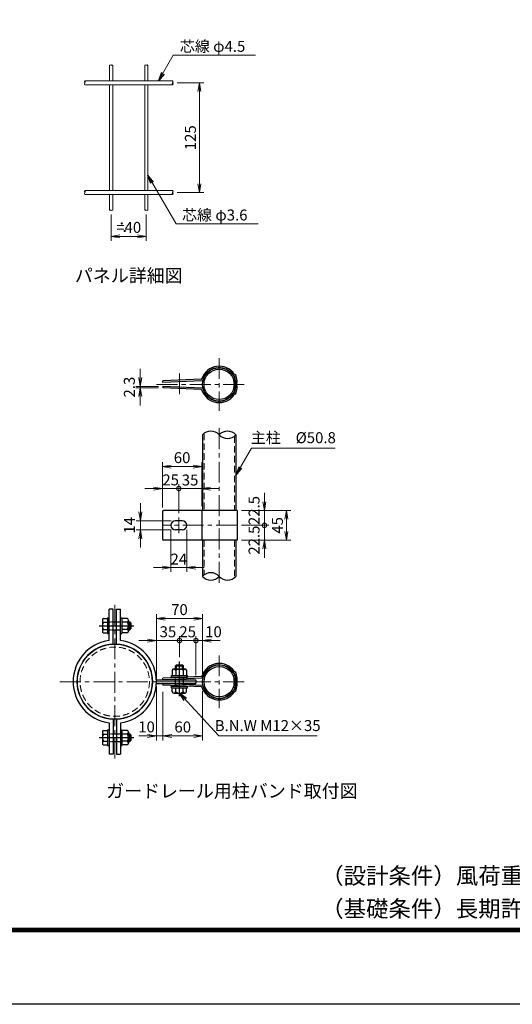
# Model space of a CAD drawing. Units: millimetres. Extents: x 21207 to 33807, y -2162 to 6748.
# Drawn here: x 25657 to 27902, y -2162 to 2327 of the extents above; entities that cross this region are included whole.
import ezdxf
from ezdxf.enums import TextEntityAlignment as Align

# ---------------------------------------------------------------- set-up
doc = ezdxf.new("R2010")
doc.units = ezdxf.units.MM
doc.header["$LTSCALE"] = 3
doc.header["$MEASUREMENT"] = 0
for name, pattern in [('CENTER', [50.8, 31.75, -6.35, 6.35, -6.35]), ('CENTERX2', [4, 2.5, -0.5, 0.5, -0.5]), ('HIDDEN', [0.375, 0.25, -0.125])]:
    doc.linetypes.add(name, pattern=pattern)
for name, color, linetype in [('10', 7, 'Continuous'), ('CENTER', 2, 'CENTERX2'), ('D-TTL', 2, 'Continuous'), ('D-TTL-TXT', 7, 'Continuous'), ('GR', 7, 'Continuous')]:
    doc.layers.add(name, color=color, linetype=linetype)
for name, color, linetype, lineweight in [('D-BMK', 2, 'CENTER', 13), ('D-STR-DIM', 7, 'Continuous', 13), ('D-STR-TXT', 7, 'Continuous', 13), ('D-STR2', 7, 'Continuous', 13), ('D-STR3', 3, 'Continuous', 13)]:
    doc.layers.add(name, color=color, linetype=linetype, lineweight=lineweight)
doc.styles.add('ゴシック', font='txt')
doc.dimstyles.new('STYLE', dxfattribs={"dimscale": 20, "dimtxt": 2.5, "dimasz": 2, "dimexe": 1, "dimexo": 1, "dimgap": 0.8, "dimtad": 1, "dimdsep": 46, "dimtxsty": 'ゴシック', "dimblk": 'OPEN', "dimcen": 1e-08, "dimclrd": 256, "dimclre": 256, "dimclrt": 256, "dimadec": 0, "dimazin": 2, "dimtfac": 1, "dimtmove": 2, "dimatfit": 3, "dimldrblk": 'OPEN', "dimfxl": 0, "dimtolj": 1, "dimtzin": 0, "dimlwd": -1, "dimlwe": -1, "dimarcsym": 0})

# ---------------------------------------------------------------- blocks, each defined once
blk = doc.blocks.new('_DotSmall')
at = {"color": 0, "linetype": 'ByBlock', "const_width": 0.5}
blk.add_lwpolyline([(-0.0625, 0, 1), (0.0625, 0, 1)], format="xyb", close=True, dxfattribs=at)
blk = doc.blocks.new('_Open')
at = {"color": 0, "linetype": 'ByBlock', "lineweight": -2}
for p, q in [((-1, 0.17), (0, 0)), ((-1, -0.17), (0, 0)), ((0, 0), (-1, 0))]:
    blk.add_line(p, q, dxfattribs=at)
blk = doc.blocks.new('*D21')
at = {"layer": 'D-STR-DIM', "transparency": 16777216}
for p, q in [((26382.2, 189.5), (26342.2, 189.5)), ((26382.2, 78), (26382.2, 209.5)), ((26382.2, 189.5), (26487.2, 189.5)), ((26487.2, 109.5), (26487.2, 209.5)), ((26527.2, 189.5), (26567.2, 189.5))]:
    blk.add_line(p, q, dxfattribs=at)
at = {"layer": 'Defpoints', "color": 0, "transparency": 16777216}
for p in [(26487.2, 189.5), (26382.2, 58), (26487.2, 89.5)]:
    blk.add_point(p, dxfattribs=at)
at = {"layer": 'D-STR-DIM', "transparency": 16777216, "xscale": 40, "yscale": 40, "zscale": 40}
blk.add_blockref('_DotSmall', (26382.2, 189.5), dxfattribs=at)
at = {"layer": 'D-STR-DIM', "transparency": 16777216, "xscale": 40, "yscale": 40, "zscale": 40, "rotation": 180}
blk.add_blockref('_Open', (26487.2, 189.5), dxfattribs=at)
at = {"layer": 'D-STR-DIM', "transparency": 16777216, "insert": (26433.6, 228.6), "char_height": 50, "attachment_point": 5, "style": 'ゴシック'}
blk.add_mtext('\\A1;35', dxfattribs=at)
blk = doc.blocks.new('*D22')
at = {"layer": 'D-STR-DIM', "transparency": 16777216}
for p, q in [((26385, -578.5), (26385, -483.3)), ((26460.1, -661.8), (26460.1, -483.3)), ((26385, -503.3), (26460.1, -503.3))]:
    blk.add_line(p, q, dxfattribs=at)
at = {"layer": 'Defpoints', "color": 0, "transparency": 16777216}
for p in [(26460.1, -503.3), (26385, -598.5), (26460.1, -681.8)]:
    blk.add_point(p, dxfattribs=at)
at = {"layer": 'D-STR-DIM', "transparency": 16777216, "xscale": 40, "yscale": 40, "zscale": 40, "rotation": 180}
blk.add_blockref('_DotSmall', (26385, -503.3), dxfattribs=at)
at = {"layer": 'D-STR-DIM', "transparency": 16777216, "xscale": 40, "yscale": 40, "zscale": 40}
blk.add_blockref('_DotSmall', (26460.1, -503.3), dxfattribs=at)
at = {"layer": 'D-STR-DIM', "transparency": 16777216, "insert": (26422.6, -463.3), "char_height": 50, "attachment_point": 5, "style": 'ゴシック'}
blk.add_mtext('\\A1;25', dxfattribs=at)
blk = doc.blocks.new('*D23')
at = {"layer": 'D-STR-DIM', "transparency": 16777216}
for p, q in [((26460.1, -661.8), (26460.1, -483.3)), ((26490.1, -678), (26490.1, -483.3)), ((26460.1, -503.3), (26420.1, -503.3)), ((26460.1, -503.3), (26490.1, -503.3)), ((26530.1, -503.3), (26570.1, -503.3))]:
    blk.add_line(p, q, dxfattribs=at)
at = {"layer": 'Defpoints', "color": 0, "transparency": 16777216}
for p in [(26490.1, -503.3), (26460.1, -681.8), (26490.1, -698)]:
    blk.add_point(p, dxfattribs=at)
at = {"layer": 'D-STR-DIM', "transparency": 16777216, "xscale": 40, "yscale": 40, "zscale": 40}
blk.add_blockref('_DotSmall', (26460.1, -503.3), dxfattribs=at)
at = {"layer": 'D-STR-DIM', "transparency": 16777216, "xscale": 40, "yscale": 40, "zscale": 40, "rotation": 180}
blk.add_blockref('_Open', (26490.1, -503.3), dxfattribs=at)
at = {"layer": 'D-STR-DIM', "transparency": 16777216, "insert": (26540.1, -463.3), "char_height": 50, "attachment_point": 5, "style": 'ゴシック'}
blk.add_mtext('\\A1;10', dxfattribs=at)
blk = doc.blocks.new('*D24')
at = {"layer": 'D-STR-DIM', "transparency": 16777216}
for p, q in [((26307.2, 103.5), (26307.2, 309.5)), ((26347.2, 289.5), (26447.2, 289.5)), ((26487.2, 109.5), (26487.2, 309.5))]:
    blk.add_line(p, q, dxfattribs=at)
at = {"layer": 'Defpoints', "color": 0, "transparency": 16777216}
for p in [(26487.2, 289.5), (26307.2, 83.5), (26487.2, 89.5)]:
    blk.add_point(p, dxfattribs=at)
at = {"layer": 'D-STR-DIM', "transparency": 16777216, "xscale": 40, "yscale": 40, "zscale": 40, "rotation": 180}
blk.add_blockref('_Open', (26307.2, 289.5), dxfattribs=at)
at = {"layer": 'D-STR-DIM', "transparency": 16777216, "xscale": 40, "yscale": 40, "zscale": 40}
blk.add_blockref('_Open', (26487.2, 289.5), dxfattribs=at)
at = {"layer": 'D-STR-DIM', "transparency": 16777216, "insert": (26397.2, 330.5), "char_height": 50, "attachment_point": 5, "style": 'ゴシック'}
blk.add_mtext('\\A1;60', dxfattribs=at)
blk = doc.blocks.new('*D26')
at = {"layer": 'D-STR-DIM', "transparency": 16777216}
for p, q in [((26280.1, -670.8), (26280.1, -383.3)), ((26320.1, -403.3), (26450.1, -403.3)), ((26490.1, -679.8), (26490.1, -383.3))]:
    blk.add_line(p, q, dxfattribs=at)
at = {"layer": 'Defpoints', "color": 0, "transparency": 16777216}
for p in [(26490.1, -403.3), (26280.1, -690.8), (26490.1, -699.8)]:
    blk.add_point(p, dxfattribs=at)
at = {"layer": 'D-STR-DIM', "transparency": 16777216, "xscale": 40, "yscale": 40, "zscale": 40, "rotation": 180}
blk.add_blockref('_Open', (26280.1, -403.3), dxfattribs=at)
at = {"layer": 'D-STR-DIM', "transparency": 16777216, "xscale": 40, "yscale": 40, "zscale": 40}
blk.add_blockref('_Open', (26490.1, -403.3), dxfattribs=at)
at = {"layer": 'D-STR-DIM', "transparency": 16777216, "insert": (26385.1, -362.3), "char_height": 50, "attachment_point": 5, "style": 'ゴシック'}
blk.add_mtext('\\A1;70', dxfattribs=at)
blk = doc.blocks.new('*D27')
at = {"layer": 'D-STR-DIM', "transparency": 16777216}
for p, q in [((26280.1, -679.8), (26280.1, -483.3)), ((26385, -578.5), (26385, -483.3)), ((26240.1, -503.3), (26200.1, -503.3)), ((26280.1, -503.3), (26385, -503.3)), ((26385, -503.3), (26425, -503.3))]:
    blk.add_line(p, q, dxfattribs=at)
at = {"layer": 'Defpoints', "color": 0, "transparency": 16777216}
for p in [(26385, -503.3), (26385, -598.5), (26280.1, -699.8)]:
    blk.add_point(p, dxfattribs=at)
at = {"layer": 'D-STR-DIM', "transparency": 16777216, "xscale": 40, "yscale": 40, "zscale": 40, "rotation": 180}
blk.add_blockref('_DotSmall', (26385, -503.3), dxfattribs=at)
at = {"layer": 'D-STR-DIM', "transparency": 16777216, "xscale": 40, "yscale": 40, "zscale": 40}
blk.add_blockref('_Open', (26280.1, -503.3), dxfattribs=at)
at = {"layer": 'D-STR-DIM', "transparency": 16777216, "insert": (26332.6, -463.3), "char_height": 50, "attachment_point": 5, "style": 'ゴシック'}
blk.add_mtext('\\A1;35', dxfattribs=at)
blk = doc.blocks.new('*D28')
at = {"layer": 'D-STR-DIM', "transparency": 16777216}
for p, q in [((26310.1, -737.8), (26310.1, -958.3)), ((26490.1, -734.4), (26490.1, -958.3)), ((26450.1, -938.3), (26350.1, -938.3))]:
    blk.add_line(p, q, dxfattribs=at)
at = {"layer": 'Defpoints', "color": 0, "transparency": 16777216}
for p in [(26310.1, -717.8), (26490.1, -714.4), (26310.1, -938.3)]:
    blk.add_point(p, dxfattribs=at)
at = {"layer": 'D-STR-DIM', "transparency": 16777216, "xscale": 40, "yscale": 40, "zscale": 40, "rotation": 180}
blk.add_blockref('_Open', (26310.1, -938.3), dxfattribs=at)
at = {"layer": 'D-STR-DIM', "transparency": 16777216, "xscale": 40, "yscale": 40, "zscale": 40}
blk.add_blockref('_Open', (26490.1, -938.3), dxfattribs=at)
at = {"layer": 'D-STR-DIM', "transparency": 16777216, "insert": (26400.1, -897.3), "char_height": 50, "attachment_point": 5, "style": 'ゴシック'}
blk.add_mtext('\\A1;60', dxfattribs=at)
blk = doc.blocks.new('*D29')
at = {"layer": 'D-STR-DIM', "transparency": 16777216}
for p, q in [((26280.1, -710.8), (26280.1, -958.3)), ((26310.1, -737.8), (26310.1, -958.3)), ((26240.1, -938.3), (26200.1, -938.3)), ((26310.1, -938.3), (26280.1, -938.3)), ((26350.1, -938.3), (26390.1, -938.3))]:
    blk.add_line(p, q, dxfattribs=at)
at = {"layer": 'Defpoints', "color": 0, "transparency": 16777216}
for p in [(26280.1, -690.8), (26310.1, -717.8), (26280.1, -938.3)]:
    blk.add_point(p, dxfattribs=at)
at = {"layer": 'D-STR-DIM', "transparency": 16777216, "xscale": 40, "yscale": 40, "zscale": 40}
blk.add_blockref('_Open', (26280.1, -938.3), dxfattribs=at)
at = {"layer": 'D-STR-DIM', "transparency": 16777216, "xscale": 40, "yscale": 40, "zscale": 40, "rotation": 180}
blk.add_blockref('_Open', (26310.1, -938.3), dxfattribs=at)
at = {"layer": 'D-STR-DIM', "transparency": 16777216, "insert": (26235.2, -897), "char_height": 50, "attachment_point": 5, "style": 'ゴシック'}
blk.add_mtext('\\A1;10', dxfattribs=at)
blk = doc.blocks.new('*D6')
at = {"layer": 'D-STR-DIM', "transparency": 16777216}
for p, q in [((26346.2, 2), (26346.2, -190.5)), ((26418.2, 2), (26418.2, -190.5)), ((26306.2, -170.5), (26266.2, -170.5)), ((26346.2, -170.5), (26418.2, -170.5)), ((26458.2, -170.5), (26498.2, -170.5))]:
    blk.add_line(p, q, dxfattribs=at)
at = {"layer": 'Defpoints', "color": 0, "transparency": 16777216}
for p in [(26346.2, 22), (26418.2, 22), (26418.2, -170.5)]:
    blk.add_point(p, dxfattribs=at)
at = {"layer": 'D-STR-DIM', "transparency": 16777216, "xscale": 40, "yscale": 40, "zscale": 40}
blk.add_blockref('_Open', (26346.2, -170.5), dxfattribs=at)
at = {"layer": 'D-STR-DIM', "transparency": 16777216, "xscale": 40, "yscale": 40, "zscale": 40, "rotation": 180}
blk.add_blockref('_Open', (26418.2, -170.5), dxfattribs=at)
at = {"layer": 'D-STR-DIM', "transparency": 16777216, "insert": (26382.2, -132), "char_height": 50, "attachment_point": 5, "style": 'ゴシック'}
blk.add_mtext('\\A1;24', dxfattribs=at)
blk = doc.blocks.new('*D7')
at = {"layer": 'D-STR-DIM', "transparency": 16777216}
for p, q in [((26207.2, 83), (26207.2, 123)), ((26347.2, 43), (26187.2, 43)), ((26347.2, 1), (26187.2, 1)), ((26207.2, 1), (26207.2, 43)), ((26207.2, -39), (26207.2, -79))]:
    blk.add_line(p, q, dxfattribs=at)
at = {"layer": 'Defpoints', "color": 0, "transparency": 16777216}
for p in [(26207.2, 43), (26367.2, 43), (26367.2, 1)]:
    blk.add_point(p, dxfattribs=at)
at = {"layer": 'D-STR-DIM', "transparency": 16777216, "xscale": 40, "yscale": 40, "zscale": 40}
for p, rotation in [((26207.2, 43), 270), ((26207.2, 1), 90)]:
    blk.add_blockref('_Open', p, dxfattribs=dict(at, rotation=rotation))
at = {"layer": 'D-STR-DIM', "transparency": 16777216, "insert": (26157.2, 22), "char_height": 50, "attachment_point": 5, "rotation": 90, "style": 'ゴシック'}
blk.add_mtext('\\A1;14', dxfattribs=at)
blk = doc.blocks.new('*D8')
at = {"layer": 'D-STR-DIM', "transparency": 16777216}
for p, q in [((26267.2, 189.5), (26227.2, 189.5)), ((26307.2, 103.5), (26307.2, 209.5)), ((26307.2, 189.5), (26347.2, 189.5)), ((26347.2, 189.5), (26382.2, 189.5)), ((26382.2, 78), (26382.2, 209.5))]:
    blk.add_line(p, q, dxfattribs=at)
at = {"layer": 'Defpoints', "color": 0, "transparency": 16777216}
for p in [(26382.2, 189.5), (26307.2, 83.5), (26382.2, 58)]:
    blk.add_point(p, dxfattribs=at)
at = {"layer": 'D-STR-DIM', "transparency": 16777216, "xscale": 40, "yscale": 40, "zscale": 40}
for name, p in [('_Open', (26307.2, 189.5)), ('_DotSmall', (26382.2, 189.5))]:
    blk.add_blockref(name, p, dxfattribs=at)
at = {"layer": 'D-STR-DIM', "transparency": 16777216, "insert": (26345.1, 229), "char_height": 50, "attachment_point": 5, "style": 'ゴシック'}
blk.add_mtext('\\A1;25', dxfattribs=at)
blk = doc.blocks.new('*D9')
at = {"layer": 'D-STR-DIM', "transparency": 16777216}
for p, q in [((26206.8, 695.5), (26206.8, 735.5)), ((26289.3, 655.5), (26186.8, 655.5)), ((26289.3, 648.6), (26186.8, 648.6)), ((26206.8, 655.5), (26206.8, 648.6)), ((26206.8, 608.6), (26206.8, 568.6))]:
    blk.add_line(p, q, dxfattribs=at)
at = {"layer": 'Defpoints', "color": 0, "transparency": 16777216}
for p in [(26206.8, 648.6), (26309.3, 655.5), (26309.3, 648.6)]:
    blk.add_point(p, dxfattribs=at)
at = {"layer": 'D-STR-DIM', "transparency": 16777216, "xscale": 40, "yscale": 40, "zscale": 40}
for p, rotation in [((26206.8, 655.5), 270), ((26206.8, 648.6), 90)]:
    blk.add_blockref('_Open', p, dxfattribs=dict(at, rotation=rotation))
at = {"layer": 'D-STR-DIM', "transparency": 16777216, "insert": (26156.8, 652.1), "char_height": 50, "attachment_point": 5, "rotation": 90, "style": 'ゴシック'}
blk.add_mtext('\\A1;2.3', dxfattribs=at)
blk = doc.blocks.new('*D48')
at = {"layer": 'D-STR-DIM', "transparency": 16777216}
for p, q in [((26772.6, 22), (26772.6, 62)), ((26667.6, 22), (26792.6, 22)), ((26772.6, 22), (26772.6, -45.5)), ((26667.6, -45.5), (26792.6, -45.5)), ((26772.6, -85.5), (26772.6, -125.5))]:
    blk.add_line(p, q, dxfattribs=at)
at = {"layer": 'Defpoints', "color": 0, "transparency": 16777216}
for p in [(26647.6, 22), (26647.6, -45.5), (26772.6, -45.5)]:
    blk.add_point(p, dxfattribs=at)
at = {"layer": 'D-STR-DIM', "transparency": 16777216, "xscale": 40, "yscale": 40, "zscale": 40}
for name, p, rotation in [('_DotSmall', (26772.6, 22), 270), ('_Open', (26772.6, -45.5), 90)]:
    blk.add_blockref(name, p, dxfattribs=dict(at, rotation=rotation))
at = {"layer": 'D-STR-DIM', "transparency": 16777216, "insert": (26725.1, -45.5), "char_height": 50, "attachment_point": 5, "rotation": 90, "style": 'ゴシック'}
blk.add_mtext('\\A1;22.5', dxfattribs=at)
blk = doc.blocks.new('*D49')
at = {"layer": 'D-STR-DIM', "transparency": 16777216}
for p, q in [((26667.6, 89.5), (26892.6, 89.5)), ((26872.6, 49.5), (26872.6, -5.5)), ((26667.6, -45.5), (26892.6, -45.5))]:
    blk.add_line(p, q, dxfattribs=at)
at = {"layer": 'Defpoints', "color": 0, "transparency": 16777216}
for p in [(26647.6, 89.5), (26647.6, -45.5), (26872.6, -45.5)]:
    blk.add_point(p, dxfattribs=at)
at = {"layer": 'D-STR-DIM', "transparency": 16777216, "xscale": 40, "yscale": 40, "zscale": 40}
for p, rotation in [((26872.6, 89.5), 90), ((26872.6, -45.5), 270)]:
    blk.add_blockref('_Open', p, dxfattribs=dict(at, rotation=rotation))
at = {"layer": 'D-STR-DIM', "transparency": 16777216, "insert": (26831.6, 22), "char_height": 50, "attachment_point": 5, "rotation": 90, "style": 'ゴシック'}
blk.add_mtext('\\A1;45', dxfattribs=at)
blk = doc.blocks.new('*D50')
at = {"layer": 'D-STR-DIM', "transparency": 16777216}
for p, q in [((26772.6, 129.5), (26772.6, 169.5)), ((26667.6, 89.5), (26792.6, 89.5)), ((26772.6, 22), (26772.6, 89.5)), ((26667.6, 22), (26792.6, 22)), ((26772.6, 22), (26772.6, -18))]:
    blk.add_line(p, q, dxfattribs=at)
at = {"layer": 'Defpoints', "color": 0, "transparency": 16777216}
for p in [(26647.6, 89.5), (26772.6, 89.5), (26647.6, 22)]:
    blk.add_point(p, dxfattribs=at)
at = {"layer": 'D-STR-DIM', "transparency": 16777216, "xscale": 40, "yscale": 40, "zscale": 40}
for name, p, rotation in [('_Open', (26772.6, 89.5), 270), ('_DotSmall', (26772.6, 22), 90)]:
    blk.add_blockref(name, p, dxfattribs=dict(at, rotation=rotation))
at = {"layer": 'D-STR-DIM', "transparency": 16777216, "insert": (26725.1, 89.5), "char_height": 50, "attachment_point": 5, "rotation": 90, "style": 'ゴシック'}
blk.add_mtext('\\A1;22.5', dxfattribs=at)
blk = doc.blocks.new('*D53')
at = {"layer": 'D-STR-DIM', "transparency": 16777216}
for p, q in [((26074.1, 1439), (26074.1, 1319.3)), ((26234.1, 1439), (26234.1, 1319.3)), ((26114.1, 1339.3), (26194.1, 1339.3))]:
    blk.add_line(p, q, dxfattribs=at)
at = {"layer": 'Defpoints', "color": 0, "transparency": 16777216}
for p in [(26074.1, 1459), (26234.1, 1459), (26234.1, 1339.3)]:
    blk.add_point(p, dxfattribs=at)
at = {"layer": 'D-STR-DIM', "transparency": 16777216, "xscale": 40, "yscale": 40, "zscale": 40, "rotation": 180}
blk.add_blockref('_Open', (26074.1, 1339.3), dxfattribs=at)
at = {"layer": 'D-STR-DIM', "transparency": 16777216, "xscale": 40, "yscale": 40, "zscale": 40}
blk.add_blockref('_Open', (26234.1, 1339.3), dxfattribs=at)
at = {"layer": 'D-STR-DIM', "transparency": 16777216, "insert": (26154.1, 1380.3), "char_height": 50, "attachment_point": 5, "style": 'ゴシック'}
blk.add_mtext('\\A1;=40', dxfattribs=at)
blk = doc.blocks.new('*D54')
at = {"layer": 'D-STR-DIM', "transparency": 16777216}
for p, q in [((26374.1, 2039), (26496.1, 2039)), ((26476.1, 1579), (26476.1, 1999)), ((26374.1, 1539), (26496.1, 1539))]:
    blk.add_line(p, q, dxfattribs=at)
at = {"layer": 'Defpoints', "color": 0, "transparency": 16777216}
for p in [(26354.1, 2039), (26476.1, 2039), (26354.1, 1539)]:
    blk.add_point(p, dxfattribs=at)
at = {"layer": 'D-STR-DIM', "transparency": 16777216, "xscale": 40, "yscale": 40, "zscale": 40}
for p, rotation in [((26476.1, 2039), 90), ((26476.1, 1539), 270)]:
    blk.add_blockref('_Open', p, dxfattribs=dict(at, rotation=rotation))
at = {"layer": 'D-STR-DIM', "transparency": 16777216, "insert": (26435.1, 1789), "char_height": 50, "attachment_point": 5, "rotation": 90, "style": 'ゴシック'}
blk.add_mtext('\\A1;125', dxfattribs=at)

msp = doc.modelspace()

# ---------------------------------------------------------------- linework, layer by layer
at = {"linetype": 'Continuous'}
for p, q in [((26488.551, 681.288), (26309.279, 673.502)), ((26309.279, 673.502), (26309.293, 680.402)), ((26484.53, 688.106), (26309.293, 680.402)), ((26488.639, 647.714), (26309.279, 655.503)), ((26309.279, 655.503), (26309.293, 648.603)), ((26484.53, 640.899), (26309.293, 648.603)), ((26307.18, 83.538), (26307.18, -39.462)), ((26647.617, 89.538), (26313.18, 89.538)), ((26487.18, 89.538), (26487.18, -45.462)), ((26647.617, 89.538), (26647.617, -45.462)), ((26397.18, 43.038), (26367.18, 43.038)), ((26397.18, 1.038), (26367.18, 1.038)), ((26647.617, -45.462), (26313.18, -45.462)), ((26484.933, -667.218), (26309.696, -674.922)), ((26488.954, -674.037), (26309.681, -681.822)), ((26309.681, -681.822), (26309.696, -674.922)), ((26489.042, -707.61), (26309.681, -699.821)), ((26309.681, -699.821), (26309.696, -706.721)), ((26484.933, -714.425), (26309.696, -706.721))]:
    msp.add_line(p, q, dxfattribs=at)
for p, q in [((26631.893, 704.924), (26633.836, 703.802)), ((26638.735, 692.282), (26631.984, 690.852)), ((26635.154, 711.009), (26637.286, 709.778)), ((26638.735, 636.724), (26631.984, 638.153)), ((26639.17, 668.814), (26638.524, 668.168)), ((26639.17, 660.191), (26638.524, 660.838)), ((26644.049, 665.07), (26643.403, 665.717)), ((26644.049, 663.935), (26643.403, 663.289)), ((26631.893, 624.081), (26633.836, 625.203)), ((26635.236, 618.044), (26637.286, 619.227)), ((26490.086, 434.503), (26490.086, 89.538)), ((26642.486, 434.503), (26642.486, 89.538)), ((26490.086, -45.462), (26490.086, -210.882)), ((26642.486, -45.462), (26642.486, -210.882)), ((26038.653, -402.972), (26057.937, -402.972)), ((26057.937, -399.822), (26057.937, -471.822)), ((26057.937, -399.822), (26064.837, -399.822)), ((26064.837, -502.793), (26064.837, -360.822)), ((26082.837, -360.822), (26064.837, -360.822)), ((26082.837, -519.235), (26082.837, -360.822)), ((26097.837, -519.235), (26097.837, -360.822)), ((26097.837, -360.822), (26115.837, -360.822)), ((26115.837, -502.793), (26115.837, -360.822)), ((26115.837, -399.822), (26122.737, -399.822)), ((26122.737, -399.822), (26122.737, -471.822)), ((26148.021, -402.972), (26122.737, -402.972)), ((26033.937, -411.14), (26033.937, -460.504)), ((26038.653, -419.308), (26057.937, -419.308)), ((26148.021, -419.308), (26122.737, -419.308)), ((26152.737, -411.14), (26152.737, -460.504)), ((26152.737, -417.822), (26158.437, -417.822)), ((26152.737, -422.322), (26162.937, -422.322)), ((26158.437, -417.822), (26158.437, -453.822)), ((26158.437, -417.822), (26162.937, -422.322)), ((26162.937, -422.322), (26162.937, -449.322)), ((26038.653, -452.335), (26057.937, -452.335)), ((26038.653, -468.672), (26057.937, -468.672)), ((26057.937, -471.822), (26064.837, -471.822)), ((26115.837, -471.822), (26122.737, -471.822)), ((26148.021, -452.335), (26122.737, -452.335)), ((26148.021, -468.672), (26122.737, -468.672)), ((26152.737, -449.322), (26162.937, -449.322)), ((26152.737, -453.822), (26158.437, -453.822)), ((26158.437, -453.822), (26162.937, -449.322)), ((26367.035, -618.016), (26371.535, -613.516)), ((26367.035, -618.016), (26403.035, -618.016)), ((26367.035, -633.128), (26367.035, -618.016)), ((26371.535, -613.516), (26398.535, -613.516)), ((26371.535, -633.128), (26371.535, -613.516)), ((26398.535, -633.128), (26398.535, -613.516)), ((26403.035, -618.016), (26398.535, -613.516)), ((26403.035, -633.128), (26403.035, -618.016)), ((26349.035, -663.128), (26421.035, -663.128)), ((26349.035, -670.028), (26349.035, -663.128)), ((26349.035, -670.028), (26421.035, -670.028)), ((26352.185, -637.843), (26352.185, -663.128)), ((26360.353, -633.128), (26409.717, -633.128)), ((26368.521, -637.843), (26368.521, -663.128)), ((26401.548, -637.843), (26401.548, -663.128)), ((26417.885, -637.843), (26417.885, -663.128)), ((26421.035, -670.028), (26421.035, -663.128)), ((26632.295, -650.4), (26634.239, -651.522)), ((26639.138, -663.043), (26632.387, -664.472)), ((26635.557, -644.315), (26637.689, -645.546)), ((26279.209, -681.822), (26460.086, -681.822)), ((26280.087, -699.822), (26460.086, -699.822)), ((26349.035, -711.616), (26421.035, -711.616)), ((26349.035, -718.516), (26349.035, -711.616)), ((26421.035, -718.516), (26421.035, -711.616)), ((26460.086, -681.822), (26460.086, -699.822)), ((26639.138, -718.601), (26632.387, -717.171)), ((26639.573, -686.51), (26638.926, -687.157)), ((26639.573, -695.133), (26638.926, -694.487)), ((26644.452, -690.254), (26643.805, -689.607)), ((26644.452, -691.389), (26643.805, -692.036)), ((26349.035, -718.516), (26421.035, -718.516)), ((26352.185, -737.8), (26352.185, -718.516)), ((26360.353, -742.516), (26409.717, -742.516)), ((26368.521, -737.8), (26368.521, -718.516)), ((26401.548, -737.8), (26401.548, -718.516)), ((26417.885, -737.8), (26417.885, -718.516)), ((26632.295, -731.243), (26634.239, -730.121)), ((26635.639, -737.28), (26637.689, -736.097)), ((26064.837, -878.85), (26064.837, -1020.822)), ((26082.837, -862.408), (26082.837, -1020.822)), ((26097.837, -862.408), (26097.837, -1020.822)), ((26115.837, -878.85), (26115.837, -1020.822)), ((26033.937, -921.14), (26033.937, -970.504)), ((26038.653, -912.972), (26057.937, -912.972)), ((26038.653, -929.308), (26057.937, -929.308)), ((26057.937, -909.822), (26057.937, -981.822)), ((26057.937, -909.822), (26064.837, -909.822)), ((26115.837, -909.822), (26122.737, -909.822)), ((26122.737, -909.822), (26122.737, -981.822)), ((26148.021, -912.972), (26122.737, -912.972)), ((26148.021, -929.308), (26122.737, -929.308)), ((26152.737, -921.14), (26152.737, -970.504)), ((26152.737, -927.822), (26158.437, -927.822)), ((26152.737, -932.322), (26162.937, -932.322)), ((26158.437, -927.822), (26158.437, -963.822)), ((26158.437, -927.822), (26162.937, -932.322)), ((26162.937, -932.322), (26162.937, -959.322)), ((26038.653, -962.335), (26057.937, -962.335)), ((26038.653, -978.672), (26057.937, -978.672)), ((26057.937, -981.822), (26064.837, -981.822)), ((26115.837, -981.822), (26122.737, -981.822)), ((26148.021, -962.335), (26122.737, -962.335)), ((26148.021, -978.672), (26122.737, -978.672)), ((26152.737, -959.322), (26162.937, -959.322)), ((26152.737, -963.822), (26158.437, -963.822)), ((26158.437, -963.822), (26162.937, -959.322)), ((26082.837, -1020.822), (26064.837, -1020.822)), ((26097.837, -1020.822), (26115.837, -1020.822))]:
    msp.add_line(p, q)
for centre, radius in [((26566.286, 664.503), 76.2), ((26566.286, 664.503), 69.3), ((26566.689, -690.822), 76.2), ((26566.689, -690.822), 69.3)]:
    msp.add_circle(centre, radius)
for centre, radius, start, end in [((26566.286, 664.503), 83.1, 34.031051, 162.004273), ((26566.255, 664.42), 76.276, 38.568208, 164.664175), ((26484.398, 691.103), 3, 272.517218, 342.004273), ((26488.356, 685.783), 4.5, 272.486714, 344.664175), ((26638.793, 716.876), 13.8, 200.805141, 240), ((26500.958, 664.503), 133.65, 2.368341, 11.370393), ((26630.386, 697.827), 6.9, 14.438366, 60), ((26500.958, 664.503), 140.55, 3.943137, 14.438366), ((26630.386, 697.827), 13.8, 14.438366, 60), ((26500.958, 664.503), 140.55, 2.368341, 11.399322), ((26634.291, 673.693), 6.9, 315, 3.943137), ((26500.958, 664.503), 147.45, 3.943137, 14.438366), ((26634.291, 673.693), 13.8, 315, 3.943137), ((26484.398, 637.902), 3, 17.995727, 87.482782), ((26566.286, 664.503), 83.1, 197.995727, 325.968949), ((26488.444, 643.218), 4.5, 15.292618, 87.513286), ((26566.286, 664.503), 76.2, 194.866623, 321.46575), ((26500.958, 664.503), 133.65, 348.629607, 357.631659), ((26630.386, 631.179), 6.9, 300, 345.561634), ((26648.282, 670.596), 13.8, 182.368341, 225), ((26648.282, 658.409), 13.8, 135, 177.631659), ((26500.958, 664.503), 140.55, 345.561634, 356.056863), ((26500.958, 664.503), 140.55, 348.600678, 357.631659), ((26634.291, 655.312), 6.9, 356.056863, 45), ((26648.282, 670.596), 6.9, 182.368341, 225), ((26648.282, 658.409), 6.9, 135, 177.631659), ((26500.958, 664.503), 147.45, 345.561634, 356.056863), ((26634.291, 655.312), 13.8, 356.056863, 45), ((26638.793, 612.13), 13.8, 120, 159.194859), ((26630.386, 631.179), 13.8, 300, 345.561634), ((26528.186, 399.385), 51.816, 42.667601, 137.332399), ((26604.386, 399.385), 51.816, 42.667601, 137.332399), ((26604.386, 469.62), 51.816, 222.667601, 317.332399), ((26528.186, -246), 51.816, 42.667601, 137.332399), ((26528.186, -175.764), 51.816, 222.667601, 317.332399), ((26604.386, -175.764), 51.816, 222.667601, 317.332399), ((26043.369, -411.14), 9.432, 120, 240), ((26143.305, -411.14), 9.432, 300, 60), ((26065.209, -435.822), 31.271, 148.124317, 211.875683), ((26121.466, -435.822), 31.271, 328.124317, 31.875683), ((26043.369, -460.504), 9.432, 120, 240), ((26143.305, -460.504), 9.432, 300, 60), ((26090.337, -690.822), 189.75, 97.723189, 262.276811), ((26090.337, -690.822), 171.75, 92.502789, 267.497211), ((26090.337, -690.822), 171.75, 272.502789, 87.497211), ((26090.337, -690.822), 189.75, 277.723189, 82.276811), ((26566.689, -690.822), 83.1, 34.031051, 162.004273), ((26566.658, -690.904), 76.276, 38.568208, 164.664175), ((26360.353, -642.559), 9.432, 30, 150), ((26385.035, -664.399), 31.271, 58.124317, 121.875683), ((26409.717, -642.559), 9.432, 30, 150), ((26484.801, -664.221), 3, 272.517218, 342.004273), ((26488.758, -669.541), 4.5, 272.486714, 344.664175), ((26639.195, -638.449), 13.8, 200.805141, 240), ((26501.36, -690.822), 133.65, 2.368341, 11.370393), ((26630.789, -657.498), 6.9, 14.438366, 60), ((26501.36, -690.822), 140.55, 3.943137, 14.438366), ((26630.789, -657.498), 13.8, 14.438366, 60), ((26501.36, -690.822), 140.55, 2.368341, 11.399322), ((26501.36, -690.822), 147.45, 3.943137, 14.438366), ((26484.801, -717.422), 3, 17.995727, 87.482782), ((26566.689, -690.822), 83.1, 197.995727, 325.968949), ((26488.846, -712.106), 4.5, 15.292618, 87.513286), ((26566.689, -690.822), 76.2, 194.866623, 321.46575), ((26501.36, -690.822), 133.65, 348.629607, 357.631659), ((26648.684, -684.728), 13.8, 182.368341, 225), ((26648.684, -696.915), 13.8, 135, 177.631659), ((26501.36, -690.822), 140.55, 345.561634, 356.056863), ((26501.36, -690.822), 140.55, 348.600678, 357.631659), ((26634.694, -681.631), 6.9, 315, 3.943137), ((26634.694, -700.012), 6.9, 356.056863, 45), ((26648.684, -684.728), 6.9, 182.368341, 225), ((26648.684, -696.915), 6.9, 135, 177.631659), ((26501.36, -690.822), 147.45, 345.561634, 356.056863), ((26634.694, -681.631), 13.8, 315, 3.943137), ((26634.694, -700.012), 13.8, 356.056863, 45), ((26360.353, -733.084), 9.432, 210, 330), ((26385.035, -711.244), 31.271, 238.124317, 301.875683), ((26409.717, -733.084), 9.432, 210, 330), ((26639.195, -743.195), 13.8, 120, 159.194859), ((26630.789, -724.146), 6.9, 300, 345.561634), ((26630.789, -724.146), 13.8, 300, 345.561634), ((26043.369, -921.14), 9.432, 120, 240), ((26065.209, -945.822), 31.271, 148.124317, 211.875683), ((26143.305, -921.14), 9.432, 300, 60), ((26121.466, -945.822), 31.271, 328.124317, 31.875683), ((26043.369, -970.504), 9.432, 120, 240), ((26143.305, -970.504), 9.432, 300, 60)]:
    msp.add_arc(centre, radius, start, end)
for centre, radius, start, end in [((26313.18, 83.538), 6, 90, 180), ((26367.18, 22.038), 21, 90, 270), ((26397.18, 22.038), 21, 270, 90), ((26313.18, -39.462), 6, 180, 270)]:
    msp.add_arc(centre, radius, start, end, dxfattribs=at)
at = {"layer": '10', "color": 4, "ltscale": 10}
for p, q in [((26641.127, 673.481), (26634.207, 673.481)), ((26648.22, 655.481), (26641.31, 655.481)), ((26641.53, -681.844), (26634.61, -681.844)), ((26648.622, -699.844), (26641.713, -699.844))]:
    msp.add_line(p, q, dxfattribs=at)
at = {"layer": 'CENTER', "color": 2, "linetype": 'CENTERX2'}
for p, q in [((26018.937, -435.822), (26177.937, -435.822)), ((26385.035, -757.516), (26385.035, -598.516)), ((26018.937, -945.822), (26177.937, -945.822))]:
    msp.add_line(p, q, dxfattribs=at)
at = {"layer": 'D-BMK'}
for p, q in [((26566.286, 784.42), (26566.286, 544.42)), ((26384.646, 714.503), (26384.675, 614.503)), ((26280.278, 664.503), (26686.255, 664.503)), ((26566.286, 464.503), (26566.286, -240.882)), ((26382.18, 58.038), (26382.18, -13.962)), ((26647.617, 22.038), (26307.18, 22.038)), ((26090.337, -340.822), (26090.337, -1040.822)), ((26566.689, -570.904), (26566.689, -810.904)), ((25840.337, -690.822), (26460.086, -690.822)), ((26279.874, -690.822), (26686.658, -690.822))]:
    msp.add_line(p, q, dxfattribs=at)
at = {"layer": 'D-STR-DIM'}
for centre, radius, start, end in [((26070.496, 2115.423), 5.107, 45.181459, 134.818541), ((26077.696, 2115.423), 5.107, 45.181459, 134.818541), ((26077.696, 2122.669), 5.107, 225.181459, 314.818541), ((26230.496, 2115.423), 5.107, 45.181459, 134.818541), ((26237.696, 2115.423), 5.107, 45.181459, 134.818541), ((26237.696, 2122.669), 5.107, 225.181459, 314.818541), ((25958.625, 2043.546), 6.384, 135.181459, 224.818541), ((25958.625, 2034.546), 6.384, 135.181459, 224.818541), ((25949.567, 2043.546), 6.384, 315.181459, 44.818541), ((26358.625, 2034.546), 6.384, 135.181459, 224.818541), ((26349.567, 2043.546), 6.384, 315.181459, 44.818541), ((26349.567, 2034.546), 6.384, 315.181459, 44.818541), ((25958.625, 1543.546), 6.384, 135.181459, 224.818541), ((25958.625, 1534.546), 6.384, 135.181459, 224.818541), ((25949.567, 1543.546), 6.384, 315.181459, 44.818541), ((26358.625, 1534.546), 6.384, 135.181459, 224.818541), ((26349.567, 1543.546), 6.384, 315.181459, 44.818541), ((26349.567, 1534.546), 6.384, 315.181459, 44.818541), ((26070.496, 1455.423), 5.107, 45.181459, 134.818541), ((26070.496, 1462.669), 5.107, 225.181459, 314.818541), ((26077.696, 1462.669), 5.107, 225.181459, 314.818541), ((26230.496, 1455.423), 5.107, 45.181459, 134.818541), ((26230.496, 1462.669), 5.107, 225.181459, 314.818541), ((26237.696, 1462.669), 5.107, 225.181459, 314.818541)]:
    msp.add_arc(centre, radius, start, end, dxfattribs=at)
at = {"layer": 'D-STR2'}
for p, q in [((26066.896, 2119.046), (26066.896, 2048.046)), ((26081.296, 2119.046), (26081.296, 2048.046)), ((26226.896, 2119.046), (26226.896, 2048.046)), ((26241.296, 2119.046), (26241.296, 2048.046)), ((25954.096, 2048.046), (26354.096, 2048.046)), ((25954.096, 2030.046), (26354.096, 2030.046)), ((26066.896, 2030.046), (26066.896, 1548.046)), ((26081.296, 2030.046), (26081.296, 1548.046)), ((26226.896, 2030.046), (26226.896, 1548.046)), ((26241.296, 2030.046), (26241.296, 1548.046)), ((25954.096, 1548.046), (26354.096, 1548.046)), ((25954.096, 1530.046), (26354.096, 1530.046)), ((26066.896, 1530.046), (26066.896, 1459.046)), ((26081.296, 1530.046), (26081.296, 1459.046)), ((26226.896, 1530.046), (26226.896, 1459.046)), ((26241.296, 1530.046), (26241.296, 1459.046))]:
    msp.add_line(p, q, dxfattribs=at)
at = {"layer": 'D-STR3', "color": 4, "linetype": 'HIDDEN', "ltscale": 40}
for p, q in [((26496.986, 440.754), (26496.986, 89.538)), ((26635.586, 428.251), (26635.586, 89.538)), ((26496.986, -45.462), (26496.986, -204.63)), ((26635.586, -45.462), (26635.586, -217.133))]:
    msp.add_line(p, q, dxfattribs=at)
msp.add_circle((26090.337, -690.822), 157.95, dxfattribs=at)
at = {"layer": 'D-TTL'}
msp.add_lwpolyline([(21206.904, 6748.472), (33806.904, 6748.472), (33806.904, -2161.528), (21206.904, -2161.528)], close=True, dxfattribs=at)
at = {"layer": 'D-TTL', "color": 7}
for points in [[(21611.904, 6418.472), (33401.904, 6418.472), (33401.904, -1831.528), (21611.904, -1831.528)], [(21615.654, 6414.722), (33398.154, 6414.722), (33398.154, -1827.778), (21615.654, -1827.778)], [(21619.404, 6410.972), (33394.404, 6410.972), (33394.404, -1824.028), (21619.404, -1824.028)], [(21623.154, 6407.222), (33390.654, 6407.222), (33390.654, -1820.278), (21623.154, -1820.278)], [(21626.904, 6403.472), (33386.904, 6403.472), (33386.904, -1816.528), (21626.904, -1816.528)]]:
    msp.add_lwpolyline(points, close=True, dxfattribs=at)
at = {"layer": 'GR', "color": 4, "linetype": 'HIDDEN', "ltscale": 0.1}
for p, q in [((26064.837, -417.822), (26115.837, -417.822)), ((26064.837, -453.822), (26115.837, -453.822)), ((26367.035, -711.616), (26367.035, -670.028)), ((26403.035, -711.616), (26403.035, -670.028)), ((26064.837, -927.822), (26115.837, -927.822)), ((26064.837, -963.822), (26115.837, -963.822))]:
    msp.add_line(p, q, dxfattribs=at)
at = {"layer": 'GR', "color": 4}
msp.add_circle((26090.337, -690.822), 171.45, dxfattribs=at)

# ---------------------------------------------------------------- texts
at = {"layer": 'D-STR-DIM', "style": 'ゴシック'}
for p in [(26106.048, 1392.705), (26119.455, 1358.24)]:
    msp.add_text('．', height=50, dxfattribs=at).set_placement(p)
at = {"layer": 'D-STR-TXT', "style": 'ゴシック'}
for s, p in [('芯線 φ4.5', (26536.117, 2205.569)), ('芯線 φ3.6', (26546.162, 1436.738))]:
    msp.add_text(s, height=50, dxfattribs=at).set_placement(p, align=Align.MIDDLE_CENTER)
at = {"layer": 'D-STR-TXT', "linetype": 'Continuous', "style": 'ゴシック'}
for s, p in [('（設計条件）風荷重：昭和57年改正 建築基準法・同施行令に基づく風圧力に準拠。', (27030.73, -1613.055)), ('（基礎条件）長期許容地耐力98kN/m²の場合。', (27030.73, -1763.055))]:
    msp.add_text(s, height=75, dxfattribs=at).set_placement(p)
at = {"layer": 'D-STR-TXT', "char_height": 50, "attachment_point": 5, "style": 'ゴシック'}
for s, insert in [('主柱\u3000%%c50.8', (26903.991, 415.067)), ('B.N.W M12×35', (26787.086, -897.322))]:
    msp.add_mtext(s, dxfattribs=dict(at, insert=insert))
at = {"layer": 'D-TTL-TXT', "style": 'ゴシック'}
msp.add_text('パネル詳細図', height=60, dxfattribs=at).set_placement((26154.096, 1152.928), align=Align.MIDDLE)
msp.add_text('ガードレール用柱バンド取付図', height=60, dxfattribs=at).set_placement((26050.859, -1218.962))

# ---------------------------------------------------------------- dimensions: what is measured, and where the dimension line sits
at = {"layer": 'D-STR-DIM'}
for base, p1, p2, override, picture, middle in [((26476.145, 2039.046), (26354.096, 1539.046), (26354.096, 2039.046), {"dimlfac": 0.25}, '*D54', (26435.145, 1789.046)), ((26872.617, -45.462), (26647.617, 89.538), (26647.617, -45.462), {"dimlfac": 0.333333}, '*D49', (26831.617, 22.038))]:
    dim = msp.add_linear_dim(base=base, p1=p1, p2=p2, angle=90, dimstyle='STYLE', override=override, dxfattribs=at)
    dim.commit()
    dim.dimension.update_dxf_attribs({"geometry": picture, "text_midpoint": middle})
dim = msp.add_linear_dim(base=(26234.096, 1339.323), p1=(26074.096, 1459.046), p2=(26234.096, 1459.046), text='=<>', dimstyle='STYLE', override={"dimlfac": 0.25}, dxfattribs=at)
dim.commit()
dim.dimension.update_dxf_attribs({"geometry": '*D53', "text_midpoint": (26154.096, 1380.323)})
for base, p1, p2, override, picture, middle in [((26206.777, 648.603), (26309.279, 655.503), (26309.293, 648.603), {"dimlfac": 0.333333}, '*D9', (26156.777, 652.053)), ((26772.617, 89.538), (26647.617, 22.038), (26647.617, 89.538), {"dimlfac": 0.333333, "dimblk1": 'DotSmall', "dimblk2": 'Open', "dimsah": 1}, '*D50', (26725.117, 89.538)), ((26207.18, 43.038), (26367.18, 1.038), (26367.18, 43.038), {"dimlfac": 0.333333}, '*D7', (26157.18, 22.038)), ((26772.617, -45.462), (26647.617, 22.038), (26647.617, -45.462), {"dimlfac": 0.333333, "dimblk1": 'DotSmall', "dimblk2": 'Open', "dimsah": 1}, '*D48', (26725.117, -45.462))]:
    dim = msp.add_linear_dim(base=base, p1=p1, p2=p2, angle=90, dimstyle='STYLE', override=override, dxfattribs=at)
    dim.commit()
    dim.dimension.update_dxf_attribs({"geometry": picture, "text_midpoint": middle, "dimtype": 160})
for base, p1, p2, picture, middle in [((26487.18, 289.538), (26307.18, 83.538), (26487.18, 89.538), '*D24', (26397.18, 330.538)), ((26490.086, -403.311), (26280.087, -690.822), (26490.086, -699.822), '*D26', (26385.087, -362.311)), ((26310.087, -938.322), (26490.086, -714.374), (26310.087, -717.822), '*D28', (26400.087, -897.322))]:
    dim = msp.add_linear_dim(base=base, p1=p1, p2=p2, dimstyle='STYLE', override={"dimlfac": 0.333333}, dxfattribs=at)
    dim.commit()
    dim.dimension.update_dxf_attribs({"geometry": picture, "text_midpoint": middle})
for base, p1, p2, override, picture, middle in [((26382.18, 189.538), (26307.18, 83.538), (26382.18, 58.038), {"dimlfac": 0.333333, "dimblk1": 'Open', "dimblk2": 'DotSmall', "dimsah": 1}, '*D8', (26345.139, 229.012)), ((26487.18, 189.499), (26382.18, 58.038), (26487.18, 89.538), {"dimlfac": 0.333333, "dimblk1": 'DotSmall', "dimblk2": 'Open', "dimsah": 1}, '*D21', (26433.569, 228.647)), ((26418.18, -170.462), (26346.18, 22.038), (26418.18, 22.038), {"dimlfac": 0.333333}, '*D6', (26382.18, -131.982)), ((26385.035, -503.311), (26280.087, -699.822), (26385.035, -598.516), {"dimdec": 0, "dimlfac": 0.333333, "dimblk1": 'Open', "dimblk2": 'DotSmall', "dimsah": 1}, '*D27', (26332.562, -463.311)), ((26460.086, -503.311), (26385.035, -598.516), (26460.086, -681.822), {"dimdec": 0, "dimlfac": 0.333333, "dimblk1": 'DotSmall', "dimblk2": 'DotSmall', "dimsah": 1}, '*D22', (26422.562, -463.311)), ((26490.086, -503.311), (26460.086, -681.822), (26490.086, -697.964), {"dimlfac": 0.333333, "dimblk1": 'DotSmall', "dimblk2": 'Open', "dimsah": 1}, '*D23', (26540.086, -463.311)), ((26280.087, -938.322), (26310.087, -717.822), (26280.087, -690.822), {"dimlfac": 0.333333}, '*D29', (26235.209, -896.954))]:
    dim = msp.add_linear_dim(base=base, p1=p1, p2=p2, dimstyle='STYLE', override=override, dxfattribs=at)
    dim.commit()
    dim.dimension.update_dxf_attribs({"geometry": picture, "text_midpoint": middle, "dimtype": 160})

# ---------------------------------------------------------------- leaders
at = {"layer": 'D-STR-TXT'}
for points in [[(26289.734, 2048.046), (26357.009, 2164.569), (26731.319, 2164.569)], [(26241.296, 1618.153), (26369.707, 1395.738), (26744.017, 1395.738)], [(26642.486, 250.584), (26713.779, 374.067), (27094.202, 374.067)], [(26385.035, -742.516), (26565.086, -938.322), (27012.757, -938.322)]]:
    msp.add_leader(points, dimstyle='STYLE', override={"dimgap": 0.8, "dimtad": 1}, dxfattribs=at)

doc.saveas('drawing.dxf')
